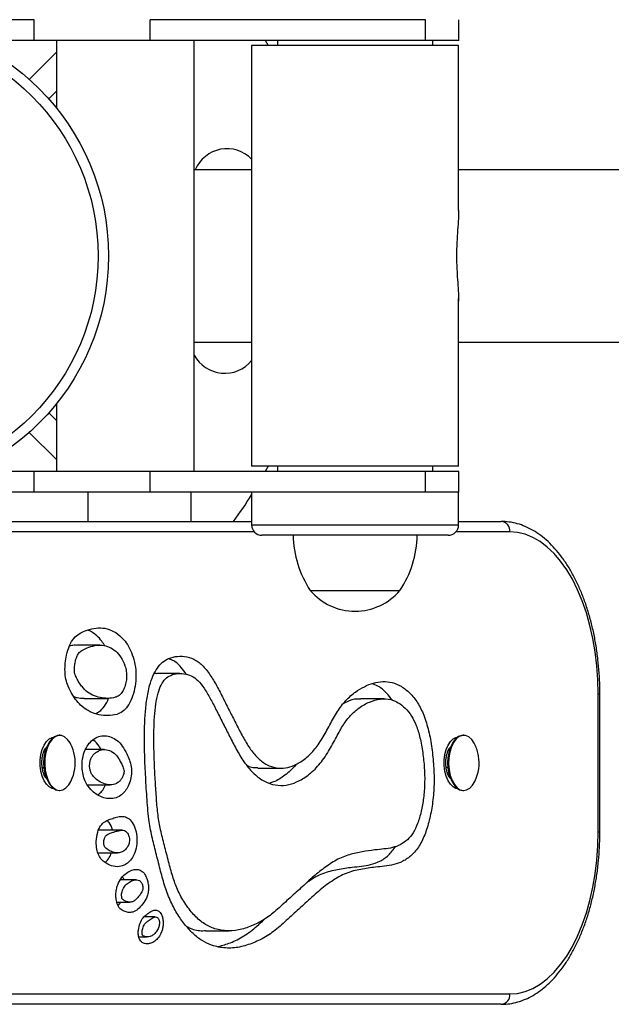
# Model space of a CAD drawing. Units: millimetres. Extents: x 147.13 to 152.07, y 120.91 to 124.34.
# Drawn here: x 149.64 to 149.81, y 122.41 to 122.69 of the extents above; entities that cross this region are included whole.
import ezdxf

# ---------------------------------------------------------------- set-up
doc = ezdxf.new("R2010")
doc.units = ezdxf.units.MM

# ---------------------------------------------------------------- blocks, each defined once
blk = doc.blocks.new('asd')
at = {"color": 0, "linetype": 'ByBlock', "lineweight": -2}
for p, q in [((149.6447621748119, 122.6889028021758), (149.6447621748119, 122.6949010978855)), ((149.678350403684, 122.6889028021758), (149.678350403684, 122.6949010978855)), ((149.758173296514, 122.6889028021758), (149.758173296514, 122.6949010978855)), ((149.7678946356996, 122.6889028021758), (149.7678946356996, 122.6949010978855)), ((149.678350403684, 122.6889028021758), (149.6447621748119, 122.6889028021758)), ((149.6512005871591, 122.6889028021758), (149.6512005871591, 122.6693298032984)), ((149.6911892252233, 122.5639383082252), (149.6911892252233, 122.6889028021758)), ((149.7077991146102, 122.6874032282484), (149.7077991146102, 122.5654378821526)), ((149.764506845008, 122.6874032282484), (149.7077991146102, 122.6874032282484)), ((149.7117483995864, 122.6889751774875), (149.7125975770112, 122.6874032282484)), ((149.7152969842472, 122.6889028021758), (149.7152969842472, 122.6874032282484)), ((149.7678946356996, 122.6889028021758), (149.758173296514, 122.6889028021758)), ((149.7602842020695, 122.6874032282484), (149.7602842020695, 122.6889028021758)), ((149.7677820717065, 122.6874032282484), (149.764506845008, 122.6874032282484)), ((149.7677820717065, 122.6396393773938), (149.7677820717065, 122.6874032282484)), ((149.6433431634755, 122.6775886061716), (149.6512005871591, 122.6854460298551)), ((149.6489984109047, 122.6719333587425), (149.6512005871591, 122.6741355349969)), ((149.7077991146102, 122.6514134539906), (149.6911892252233, 122.6514134539906)), ((149.8296905722217, 122.6514134539906), (149.7677820717065, 122.6514134539906)), ((149.7677820717065, 122.5654378821526), (149.7677820717065, 122.614086529253)), ((149.6911892252233, 122.6014276564104), (149.7077991146102, 122.6014276564104)), ((149.7677820717065, 122.6014276564104), (149.8296905722217, 122.6014276564104)), ((149.6489984109047, 122.5809077516585), (149.6512005871591, 122.5787055754041)), ((149.6512005871591, 122.5835113071026), (149.6512005871591, 122.5639383082252)), ((149.6433431634755, 122.5752525042294), (149.6512005871591, 122.5673950805459)), ((149.6447621748119, 122.5579400125155), (149.6447621748119, 122.5639383082252)), ((149.678350403684, 122.5639383082252), (149.6447621748119, 122.5639383082252)), ((149.678350403684, 122.5579400125155), (149.678350403684, 122.5639383082252)), ((149.764506845008, 122.5654378821526), (149.7077991146102, 122.5654378821526)), ((149.7125975770112, 122.5654378821526), (149.711763880597, 122.5638941336088)), ((149.7152969842472, 122.5654378821526), (149.7152969842472, 122.5639383082252)), ((149.758173296514, 122.5579400125155), (149.758173296514, 122.5639383082252)), ((149.7678946356996, 122.5639383082252), (149.758173296514, 122.5639383082252)), ((149.7602842020695, 122.5639383082252), (149.7602842020695, 122.5654378821526)), ((149.7677820717065, 122.5654378821526), (149.764506845008, 122.5654378821526)), ((149.7678946356996, 122.5579400125155), (149.7678946356996, 122.5639383082252)), ((149.678350403684, 122.5579400125155), (149.6447621748119, 122.5579400125155)), ((149.6603126069089, 122.5579400125155), (149.6603126069089, 122.549451516005)), ((149.6903040854571, 122.549451516005), (149.6903040854571, 122.5579400125155)), ((149.7077991146102, 122.5579400125155), (149.7077991146102, 122.5484427109753)), ((149.7678946356996, 122.5579400125155), (149.758173296514, 122.5579400125155)), ((149.7677820717065, 122.5484427109753), (149.7677820717065, 122.5579400125155)), ((149.6331282130097, 122.549451516005), (149.7077991146102, 122.549451516005)), ((149.7677820717065, 122.549451516005), (149.780138982426, 122.549451516005)), ((149.7085547332601, 122.5464523681501), (149.6356435100444, 122.5464523681501)), ((149.7077991146102, 122.5484427109753), (149.7677820717065, 122.5484427109753)), ((149.7826542794608, 122.5464523681501), (149.7670264530566, 122.5464523681501)), ((149.7647829238517, 122.5454435631205), (149.710798262465, 122.5454435631205)), ((149.7247942857875, 122.5294481078948), (149.7506531644559, 122.5294481078948)), ((149.7247942857875, 122.5294481078948), (149.7359309520928, 122.5294481078948)), ((149.7359309520928, 122.5294481078948), (149.7507869005292, 122.5294481078948)), ((149.7506531644559, 122.5294481078948), (149.7507869005292, 122.5294481078948)), ((149.6638067790125, 122.5136103995009), (149.6570993202532, 122.5136103995009)), ((149.6870233663832, 122.5053845477262), (149.6803159076239, 122.5053845477262)), ((149.6592324527579, 122.4981797423311), (149.6659399115172, 122.4981797423311)), ((149.7461749515371, 122.4980507204018), (149.7394674927777, 122.4980507204018)), ((149.8082450430258, 122.4594770803604), (149.8082450430258, 122.4994657184247)), ((149.8082450430258, 122.4994657184247), (149.8087288938026, 122.4994657184247)), ((149.8087288938459, 122.4594770803604), (149.8087288938459, 122.4994657184247)), ((149.6521910697237, 122.4874691270054), (149.6520253954923, 122.4874691270054)), ((149.7692552009259, 122.4874691270054), (149.7690895266945, 122.4874691270054)), ((149.64919665742, 122.4855531955028), (149.6490027213857, 122.4852491056972)), ((149.7662607886222, 122.4855531955028), (149.7660668525878, 122.4852491056972)), ((149.6476289530475, 122.4828748208078), (149.648150950036, 122.4834990451917)), ((149.648150950036, 122.4834990451917), (149.6481812086311, 122.4834990451917)), ((149.6650452043186, 122.4833169892346), (149.6596681637679, 122.4833169892346)), ((149.7646840897419, 122.4828569788749), (149.7652430844388, 122.483515656189)), ((149.7652430844388, 122.483515656189), (149.765251012013, 122.483515656189)), ((149.6471104330324, 122.4781417960583), (149.647615796881, 122.4781417960583)), ((149.7095849007315, 122.4779336135895), (149.7162923594908, 122.4779336135895)), ((149.7641660233733, 122.4781932121316), (149.7646750499443, 122.4781932121316)), ((149.6490027213857, 122.4736936930878), (149.64919665742, 122.4733896032823)), ((149.6600935003858, 122.4731014071079), (149.6668009591451, 122.4731014071079)), ((149.7660668525878, 122.4736936930878), (149.7662607886222, 122.4733896032823)), ((149.6520253954923, 122.4714736717797), (149.6521910697237, 122.4714736717797)), ((149.7690895266945, 122.4714736717797), (149.7692552009259, 122.4714736717797)), ((149.6702387764636, 122.4599637519758), (149.6635313177043, 122.4599637519758)), ((149.8082450430258, 122.4594770803604), (149.8087288938044, 122.4594770803604)), ((149.6632864301308, 122.4533744209149), (149.6688865287233, 122.4533744209149)), ((149.6708220811801, 122.4456081194), (149.6704107468486, 122.4465530810093)), ((149.6742927551733, 122.4456081194), (149.6698031386764, 122.4456081194)), ((149.6687072570975, 122.4391158927006), (149.6724404485983, 122.4391158927006)), ((149.67983890444, 122.4348177655232), (149.6766215450313, 122.4348177655232)), ((149.6945648560198, 122.4307928230635), (149.7012723147791, 122.4307928230635)), ((149.6750970052684, 122.4290372208197), (149.6774605431764, 122.4290372208197)), ((149.6356435100444, 122.412490430635), (149.7826542794608, 122.412490430635)), ((149.780138982426, 122.4094912827802), (149.6331282130097, 122.4094912827802))]:
    blk.add_line(p, q, dxfattribs=at)
at = {"color": 0, "linetype": 'ByBlock', "lineweight": -2, "flags": 128}
for points in [[(149.8082450430258, 122.4994657184247), (149.8081476624444, 122.5035608747807), (149.8078562618251, 122.5076248645242), (149.8073730589027, 122.5116267582391), (149.8067017311431, 122.5155360990982), (149.805847387756, 122.5193231346567), (149.8048165308103, 122.5229590432874), (149.80361700575, 122.5264161535303), (149.8022579416849, 122.5296681546888), (149.8007496819133, 122.5326902970708), (149.7991037052028, 122.5354595803476), (149.7973325384299, 122.5379549286016), (149.7954496612433, 122.5401573507257), (149.7934694034752, 122.5420500849576), (149.7914068360831, 122.5436187264471), (149.7892776564501, 122.5448513368853), (149.7870980689189, 122.5457385353623), (149.7848846614667, 122.5462735697622), (149.7826542794608, 122.5464523681501)], [(149.6505055349395, 122.4719763148531), (149.6499561709352, 122.4720723027721), (149.649105320957, 122.4725060530515), (149.648325147422, 122.4732654951843), (149.6476521303777, 122.4743151185006), (149.6471177393531, 122.4756058437806), (149.6467469618784, 122.4770773181447), (149.6465571350964, 122.4786607370871), (149.6465571350964, 122.480282061698), (149.6467469618784, 122.4818654806404), (149.6471177393531, 122.4833369550045), (149.6476521303777, 122.4846276802845), (149.648325147422, 122.4856773036007), (149.649105320957, 122.4864367457336), (149.6499561709352, 122.4868704960129), (149.6505055349395, 122.486966483932)], [(149.650659917847, 122.487066001144), (149.6498026561618, 122.486349486006), (149.6490493272973, 122.4853113591825), (149.6484351560739, 122.4840001623298), (149.6479888604555, 122.4824772055555), (149.6477313087291, 122.4808137006258), (149.6476745437272, 122.4790874311822), (149.6478212197183, 122.4773791156654), (149.6481644782959, 122.4757686330103), (149.6486882690705, 122.4743312875959), (149.6493681001677, 122.4731342880962), (149.6501721834408, 122.4722336048776), (149.6510629208498, 122.4716713528863), (149.6519986625034, 122.4714738224005), (149.6520253954923, 122.4714736717797)], [(149.6508255920783, 122.487066001144), (149.6499683303931, 122.486349486006), (149.6492150015286, 122.4853113591825), (149.6486008303053, 122.4840001623298), (149.6481545346868, 122.4824772055555), (149.6478969829604, 122.4808137006258), (149.6478402179586, 122.4790874311822), (149.6479868939496, 122.4773791156654), (149.6483301525272, 122.4757686330103), (149.6488539433018, 122.4743312875959), (149.649533774399, 122.4731342880962), (149.6503378576722, 122.4722336048776), (149.6512285950812, 122.4716713528863), (149.6521643367348, 122.4714738224005), (149.6531013283932, 122.4716502497262), (149.6539957573679, 122.4721923853176), (149.6548058011542, 122.4730748795172), (149.6554288928788, 122.4741214608429)], [(149.6520253954923, 122.4874691270054), (149.6515810277493, 122.4874274011449), (149.650659917847, 122.487066001144)], [(149.6554288928788, 122.4848213379422), (149.6552059539776, 122.4852438492876), (149.654459621761, 122.4862988752542), (149.6536072145724, 122.4870346560376), (149.6526885900247, 122.4874167873463), (149.6517467019806, 122.4874274011449), (149.6508255920783, 122.487066001144)], [(149.7675696661417, 122.4719763148531), (149.7670203021371, 122.4720723027721), (149.7661694521589, 122.4725060530515), (149.7653892786239, 122.4732654951843), (149.7647162615796, 122.4743151185006), (149.764181870555, 122.4756058437806), (149.7638110930803, 122.4770773181447), (149.7636212662983, 122.4786607370871), (149.7636212662983, 122.480282061698), (149.7638110930803, 122.4818654806404), (149.764181870555, 122.4833369550045), (149.7647162615796, 122.4846276802845), (149.7653892786239, 122.4856773036007), (149.7661694521589, 122.4864367457336), (149.7670203021371, 122.4868704960129), (149.7675696661417, 122.486966483932)], [(149.7677768523906, 122.487097323141), (149.7669146889727, 122.486400917328), (149.7661542185495, 122.485380494958), (149.7655309998728, 122.4840837698468), (149.7650741739553, 122.4825713754194), (149.7648051014691, 122.4809140295584), (149.7647363639447, 122.4791892279142), (149.7648711754723, 122.4774776202948), (149.7652032324146, 122.47585923957), (149.7657170081582, 122.4744097594239), (149.7663884791202, 122.4731969559371), (149.7671862480648, 122.4722775384527), (149.7680730122028, 122.4716944979105), (149.7690073074287, 122.4714750966382), (149.7690895266945, 122.4714736717797)], [(149.7679425266219, 122.487097323141), (149.767080363204, 122.486400917328), (149.7663198927809, 122.485380494958), (149.7656966741042, 122.4840837698468), (149.7652398481866, 122.4825713754194), (149.7649707757005, 122.4809140295584), (149.764902038176, 122.4791892279142), (149.7650368497036, 122.4774776202948), (149.765368906646, 122.47585923957), (149.7658826823895, 122.4744097594239), (149.7665541533516, 122.4731969559371), (149.7673519222962, 122.4722775384527), (149.7682386864342, 122.4716944979105), (149.7691729816601, 122.4714750966382), (149.7701111213674, 122.4716295935955), (149.7710092391862, 122.4721507646762), (149.7718253401254, 122.4730142405), (149.772493024081, 122.4741214608429)], [(149.7690895266945, 122.4874691270054), (149.768700395, 122.4874371492351), (149.7677768523906, 122.487097323141)], [(149.772493024081, 122.4848213379422), (149.7723098907035, 122.4851728633305), (149.7715709389836, 122.4862452602528), (149.7707237059258, 122.4870009189698), (149.7698078072063, 122.4874045057199), (149.7688660692313, 122.4874371492351), (149.7679425266219, 122.487097323141)], [(149.7826542794608, 122.412490430635), (149.7848846614667, 122.4126692290228), (149.7870980689189, 122.4132042634227), (149.7892776564501, 122.4140914618998), (149.7914068360831, 122.415324072338), (149.7934694034752, 122.4168927138275), (149.7954496612433, 122.4187854480595), (149.7973325384299, 122.4209878701836), (149.7991037052028, 122.4234832184374), (149.8007496819133, 122.4262525017143), (149.8022579416849, 122.4292746440962), (149.80361700575, 122.4325266452549), (149.8048165308103, 122.4359837554977), (149.805847387756, 122.4396196641285), (149.8067017311431, 122.443406699687), (149.8073730589027, 122.4473160405459), (149.8078562618251, 122.4513179342609), (149.8081476624444, 122.4553819240044), (149.8082450430258, 122.4594770803604)]]:
    blk.add_lwpolyline(points, dxfattribs=at)
at = {"color": 0, "linetype": 'ByBlock', "lineweight": -2}
for radius in [0.06848054268497852, 0.06548139483016181]:
    blk.add_circle((149.5978303599336, 122.6264205552005), radius, dxfattribs=at)
for centre, radius, start, end in [((149.7006615214868, 122.647503482761), 0.009997159516072352, 44.44179506430181, 156.9765265358879), ((149.7000132968458, 122.6023917178399), 0.009997159516072059, 208.03533699657, 321.1511089575681), ((149.5978303599336, 122.6264205552005), 0.1299630737087204, 323.6840324882055, 327.7957724960247), ((149.7798737882317, 122.5466747787156), 0.00278937231906763, 355.426667053458, 84.54447445600564), ((149.710798262465, 122.5484427109753), 0.002999147854816679, 180, 270), ((149.7647829238517, 122.5484427109753), 0.002999147854816679, 270, 0), ((149.7497813460822, 122.5460353199369), 0.02999147854816642, 181.1305667482927, 213.5774825242652), ((149.7257998402345, 122.5460353199369), 0.02999147854816529, 326.4225174757348, 358.8694332517073), ((149.7377905931584, 122.5405282930251), 0.01707848083992797, 220.4497188624138, 319.5502811375861), ((149.6593077574125, 122.4794713993926), 0.01181421422093549, 150.7220355496999, 209.277964450668), ((149.6445135949176, 122.4794713993926), 0.01215588631349624, 10.1926417767326, 26.11095974660797), ((149.7763719875122, 122.4794713993926), 0.01181430048511458, 150.7222701078344, 209.2777298924734), ((149.7615777261198, 122.4794713993926), 0.01215588631349624, 9.76679102678468, 26.11095974660797), ((149.6445135949176, 122.4794713993926), 0.01215588631349574, 333.889040253392, 10.1926417767326), ((149.7615777261198, 122.4794713993926), 0.01215588631349523, 333.889040253392, 9.76679102678468), ((149.7798737882317, 122.4122680200694), 0.002789372319067577, 275.4555255434132, 4.573332946542052)]:
    blk.add_arc(centre, radius, start, end, dxfattribs=at)
for points, knots in [([(149.6447621748119, 122.6949010978855), (149.6425896469622, 122.6949010978855), (149.6382503700111, 122.6949010978855), (149.6310463661563, 122.6949010978855), (149.6235246548025, 122.6949010978855), (149.6157362817494, 122.6949010978855), (149.6078093536258, 122.6949010978855), (149.5998487724061, 122.6949010978855), (149.5921541687265, 122.6949010978855), (149.5847663769101, 122.6949010978855), (149.5776973809245, 122.6949010978855), (149.570736837635, 122.6949010978855), (149.5639106729112, 122.6949010978855), (149.5571915056739, 122.6949010978855), (149.5530278799656, 122.6949010978855), (149.5508985450552, 122.6949010978855)], [0, 0, 0, 0, 0.07987138254311187, 0.1595303136742198, 0.2393758596347998, 0.3194719381801597, 0.3996092330255043, 0.4793647058423, 0.5582232122115, 0.6297736504257014, 0.7010825455997444, 0.772808986778442, 0.8458150578361991, 0.9211477200385628, 1, 1, 1, 1]), ([(149.758173296514, 122.6949010978855), (149.7549773306228, 122.6949010978855), (149.7485737324114, 122.6949010978855), (149.7384509679219, 122.6949010978855), (149.7278784436625, 122.6949010978855), (149.7166201947518, 122.6949010978855), (149.7046138336052, 122.6949010978855), (149.6918343384621, 122.6949010978855), (149.6828593872089, 122.6949010978855), (149.678350403684, 122.6949010978855)], [0, 0, 0, 0, 0.1386361997962637, 0.2777784717604922, 0.4172169308850113, 0.5568936674100753, 0.7036076980640421, 0.851093563785921, 1, 1, 1, 1]), ([(149.6447621748119, 122.6889028021758), (149.6425878715202, 122.6889028021758), (149.6382450484077, 122.6889028021758), (149.6316905573862, 122.6889028021758), (149.627309982213, 122.6889028021758), (149.6254447679232, 122.6889028021758)], [0, 0, 0, 0, 0.3653772641756265, 0.7297826544057088, 1, 1, 1, 1]), ([(149.758173296514, 122.6889028021758), (149.7549773306228, 122.6889028021758), (149.7485737324114, 122.6889028021758), (149.7384509679219, 122.6889028021758), (149.7278784436625, 122.6889028021758), (149.7166201947518, 122.6889028021758), (149.7046138336052, 122.6889028021758), (149.6918343384621, 122.6889028021758), (149.6828593872089, 122.6889028021758), (149.678350403684, 122.6889028021758)], [0, 0, 0, 0, 0.1386361997962637, 0.2777784717604922, 0.4172169308850113, 0.5568936674100753, 0.7036076980640421, 0.851093563785921, 1, 1, 1, 1]), ([(149.7677814755003, 122.6396441125473), (149.7677816742554, 122.6396409501508), (149.7678406886092, 122.6387019714262), (149.7676738741787, 122.6364814431593), (149.7674799200038, 122.6334144607625), (149.7672859646264, 122.6304672007089), (149.7671973151283, 122.6282567642175), (149.7671888538972, 122.6268897225227), (149.7671859500113, 122.6264205552005)], [0, 0, 0, 0, 0.0009115335619946952, 0.270652537394078, 0.5462256128076444, 0.7234040355265813, 0.9050725457235558, 1, 1, 1, 1]), ([(149.7671859500113, 122.6264205552005), (149.7671956241222, 122.6255500521672), (149.767215294192, 122.623780085334), (149.7673759422834, 122.6208944606281), (149.7675839737861, 122.617871796972), (149.7677812216241, 122.6152275093422), (149.7677453587324, 122.6138271647305), (149.7677327580715, 122.6133351445144)], [0, 0, 0, 0, 0.1772507456098414, 0.3603984465007702, 0.6079889089149778, 0.8622643454165189, 1, 1, 1, 1]), ([(149.6447621748119, 122.5639383082252), (149.6425878034946, 122.5639383082252), (149.6382448445118, 122.5639383082252), (149.6317338980896, 122.5639383082252), (149.627398616886, 122.5639383082252), (149.6255784593803, 122.5639383082252)], [0, 0, 0, 0, 0.3677687170285961, 0.7345591990406463, 1, 1, 1, 1]), ([(149.758173296514, 122.5639383082252), (149.7549773306228, 122.5639383082252), (149.7485737324114, 122.5639383082252), (149.7384509679219, 122.5639383082252), (149.7278784436625, 122.5639383082252), (149.7166201947518, 122.5639383082252), (149.7046138336052, 122.5639383082252), (149.6918343384621, 122.5639383082252), (149.6828593872089, 122.5639383082252), (149.678350403684, 122.5639383082252)], [0, 0, 0, 0, 0.1386361997962637, 0.2777784717604922, 0.4172169308850113, 0.5568936674100753, 0.7036076980640421, 0.851093563785921, 1, 1, 1, 1]), ([(149.6447621748119, 122.5579400125155), (149.6425896469622, 122.5579400125155), (149.6382503700111, 122.5579400125155), (149.6310463661563, 122.5579400125155), (149.6235246548025, 122.5579400125155), (149.6157362817494, 122.5579400125155), (149.6078093536258, 122.5579400125155), (149.5998487724061, 122.5579400125155), (149.5921541687265, 122.5579400125155), (149.5847663769101, 122.5579400125155), (149.5776973809245, 122.5579400125155), (149.570736837635, 122.5579400125155), (149.5639106729112, 122.5579400125155), (149.5571915056739, 122.5579400125155), (149.5530278799656, 122.5579400125155), (149.5508985450552, 122.5579400125155)], [0, 0, 0, 0, 0.07987138254311187, 0.1595303136742198, 0.2393758596347998, 0.3194719381801597, 0.3996092330255043, 0.4793647058423, 0.5582232122115, 0.6297736504257014, 0.7010825455997444, 0.772808986778442, 0.8458150578361991, 0.9211477200385628, 1, 1, 1, 1]), ([(149.758173296514, 122.5579400125155), (149.7549773306228, 122.5579400125155), (149.7485737324114, 122.5579400125155), (149.7384509679219, 122.5579400125155), (149.7278784436625, 122.5579400125155), (149.7166201947518, 122.5579400125155), (149.7046138336052, 122.5579400125155), (149.6918343384621, 122.5579400125155), (149.6828593872089, 122.5579400125155), (149.678350403684, 122.5579400125155)], [0, 0, 0, 0, 0.1386361997962637, 0.2777784717604922, 0.4172169308850113, 0.5568936674100753, 0.7036076980640421, 0.851093563785921, 1, 1, 1, 1]), ([(149.8087288938459, 122.4994657184247), (149.8087239455516, 122.5001643251867), (149.8087096357684, 122.5021845994116), (149.808550979172, 122.5055196171594), (149.8081964443084, 122.5094387586227), (149.8076660069969, 122.5132971052703), (149.8069653090797, 122.5170708532698), (149.8060968555229, 122.5207371671309), (149.8050648613024, 122.5242737931611), (149.8038738647316, 122.5276591931425), (149.802529009877, 122.5308725463883), (149.8010359124507, 122.5338937049306), (149.7994007195086, 122.5367030631541), (149.7976304013142, 122.5392811696077), (149.7957333915498, 122.5416083919427), (149.7937202612727, 122.5436651493667), (149.7916044848926, 122.5454328470705), (149.7894028795876, 122.546894194594), (149.78713560205, 122.5480384499578), (149.7848248652422, 122.5488497317664), (149.7824878775542, 122.5493574224778), (149.7809205245478, 122.5494202084961), (149.780138982426, 122.549451516005)], [0, 0, 0, 0, 0.02712027011761165, 0.0784280738079738, 0.1297591368819001, 0.1811170418145322, 0.2325155517418168, 0.2839685466218113, 0.3354897142305787, 0.387091843139323, 0.4387854286992072, 0.4905761565837646, 0.5424606506077057, 0.5944197703436118, 0.6463983096701712, 0.6982892243219306, 0.7499500628173489, 0.8012008068265003, 0.8518601451025118, 0.9018063496094432, 0.9510368924124565, 1, 1, 1, 1]), ([(149.6595383902097, 122.5177083526374), (149.6589702041118, 122.5174688043616), (149.6578486516993, 122.5169959558571), (149.6562581120879, 122.5157277889308), (149.6549730396138, 122.5135659253341), (149.6541861843547, 122.5109921025087), (149.6537623664944, 122.5084088144294), (149.6536507319029, 122.5060005540267), (149.6538993183751, 122.503637808454), (149.6546635341077, 122.5013795702274), (149.6557753639175, 122.4993205372008), (149.6571184157592, 122.4973455072343), (149.6588622975688, 122.49553730251), (149.6610359907662, 122.4941749120316), (149.6635718392849, 122.4933378298354), (149.6661469174004, 122.4930938161229), (149.6684330214803, 122.4933493738481), (149.6703966338694, 122.4941966999479), (149.6719089180177, 122.4957991031373), (149.673123957555, 122.4981139430899), (149.6739735970491, 122.5009328012228), (149.6743734719036, 122.5040641927108), (149.6741978133732, 122.5072639917012), (149.6734981904597, 122.5101927431615), (149.6724469024743, 122.5127321106534), (149.67112929716, 122.5147969887431), (149.6693896532979, 122.5166564343104), (149.6672094206983, 122.5180445889872), (149.6646557884489, 122.5186963301952), (149.6620744716774, 122.5185705770263), (149.6603880400278, 122.5179972190656), (149.6595383902097, 122.5177083526374)], [0, 0, 0, 0, 0.03178314066716222, 0.06273729367526679, 0.09338878746903405, 0.1250048205128973, 0.149230190921572, 0.1730946099640594, 0.1961791936142673, 0.2193134859466402, 0.2508805998417244, 0.2819884423186583, 0.3128921969261146, 0.3596142091296785, 0.4064818977010995, 0.4530159594813457, 0.4999360307086863, 0.5310273293484851, 0.5621179049075273, 0.5937084826117828, 0.6253978771439667, 0.6567420719960629, 0.687762422956055, 0.7191591651386531, 0.7505490849490349, 0.7817543726355116, 0.8130043461180501, 0.8598648707529828, 0.9065646772221656, 0.9529258686438202, 0.9999999999999999, 0.9999999999999999, 0.9999999999999999, 0.9999999999999999]), ([(149.6652360312939, 122.5133818436779), (149.6649623009846, 122.5138456543698), (149.6642659995675, 122.5150254727201), (149.6626692163302, 122.5165977168716), (149.6612799056129, 122.5176924421581), (149.6603760836254, 122.5179228883156), (149.6603236411837, 122.5179362594874)], [0, 0, 0, 0, 0.199949892207813, 0.5086224964519459, 0.9714888148311821, 1, 1, 1, 1]), ([(149.6571002500977, 122.513543860975), (149.6566160384749, 122.5135607887242), (149.6559077759938, 122.5135855491576), (149.6552122233245, 122.5133558382671), (149.6549921930721, 122.5132831718143)], [0, 0, 0, 0, 0.6836612637369662, 1, 1, 1, 1]), ([(149.6601020315954, 122.512818076297), (149.6595898816859, 122.5126038933434), (149.6587293904596, 122.5122440327849), (149.6576816147787, 122.511394272358), (149.6570672361011, 122.5101883176121), (149.6566913135576, 122.5088989982616), (149.6564684945869, 122.5075364409235), (149.6564037050835, 122.5064028710741), (149.6564843150235, 122.5054309608449), (149.6568441852845, 122.5045014234437), (149.6573985411685, 122.5034240717127), (149.6581228953349, 122.5022486795534), (149.6589274675627, 122.5012074353117), (149.6601006882599, 122.5000438543132), (149.661764960856, 122.4990154223983), (149.6638987116376, 122.4983145921426), (149.666100331068, 122.4981072464417), (149.6679380859891, 122.4983056764859), (149.6693267571883, 122.4988553040721), (149.6702227782345, 122.4998055386876), (149.670907826948, 122.5011214837133), (149.6713876366661, 122.5027044490567), (149.6716110131299, 122.5043604894435), (149.6715134483169, 122.5060518345989), (149.671024751752, 122.5080254708223), (149.6700112260215, 122.5101571393663), (149.6684249097995, 122.5119740182234), (149.666541147423, 122.5131643201721), (149.6644800880917, 122.5136856396876), (149.6623042671654, 122.5135706267131), (149.6608523745039, 122.5130744843197), (149.6601020315954, 122.512818076297)], [0, 0, 0, 0, 0.04159781090759677, 0.06989076960166475, 0.08866537224414478, 0.111566051018453, 0.1323167357698481, 0.1495690703494191, 0.1603611139810663, 0.1737495807278217, 0.1976117195534547, 0.2244566171087717, 0.2499298795977866, 0.27530009181127, 0.3296388948683237, 0.3878684823058698, 0.4462600604909731, 0.5035156224499753, 0.5331825464818564, 0.5575430716400941, 0.5841178516474141, 0.6106072502741995, 0.6347864462312716, 0.6563506506265703, 0.682526096169502, 0.7269551566461346, 0.7760702235546202, 0.8287126253565943, 0.8833580331930316, 0.9397190474521991, 1, 1, 1, 1]), ([(149.7577218277638, 122.4932890134508), (149.7571406462676, 122.4945423276898), (149.7559686241793, 122.4970697859474), (149.7536709806512, 122.4998228699909), (149.7511638159781, 122.5018079585163), (149.7485049996818, 122.5029015563058), (149.7458025334904, 122.5031610052489), (149.7431066885777, 122.5027045619785), (149.7404553896697, 122.5016477357512), (149.737758855191, 122.5000284226316), (149.73509173396, 122.4977079700433), (149.7325747424123, 122.494471730104), (149.7304406857718, 122.4904569327), (149.7283006266746, 122.4864659765834), (149.7258901442215, 122.4829758126608), (149.723155690483, 122.480410171303), (149.720360857253, 122.4787272850374), (149.7175819768692, 122.4778940617657), (149.7148919960786, 122.4779035762135), (149.7122390390983, 122.4787805494118), (149.7097387224899, 122.4806256787588), (149.7074712848897, 122.4832724959165), (149.7054706916534, 122.4865467467033), (149.703636048214, 122.4901125233969), (149.7018161368779, 122.4937017255138), (149.7000061845339, 122.4972994960243), (149.6982023834502, 122.5009127595791), (149.6962734182891, 122.5043245653002), (149.6941324222001, 122.5073026292156), (149.691678938387, 122.5093857100793), (149.6890347268506, 122.5102861395775), (149.6863544349481, 122.5104942344458), (149.6839797315319, 122.5099509890982), (149.681985773913, 122.5087758085353), (149.6804413981445, 122.5070567366308), (149.6791537191803, 122.5047353182576), (149.6780813774676, 122.5016302673812), (149.6773562920483, 122.4978244340071), (149.6769114914847, 122.4935271946649), (149.6767052972956, 122.4884452779609), (149.6767504980972, 122.4826295172257), (149.6770243221081, 122.4761112834281), (149.6774322527839, 122.4696203527314), (149.6778730614909, 122.4635595297004), (149.6788354594818, 122.4581468618495), (149.6800858921403, 122.4534503169955), (149.6812419498219, 122.4486692358712), (149.6825307655532, 122.4439981528343), (149.6841111409787, 122.439624282029), (149.6860834440337, 122.4358064161964), (149.6883573291426, 122.4326262971072), (149.6907962879657, 122.4298951477107), (149.6934303960784, 122.4278394986426), (149.6965993240445, 122.4263743913852), (149.7002576503716, 122.4256470215022), (149.7043406157834, 122.4259231766336), (149.7083517519543, 122.4272484925167), (149.7122983966449, 122.4291297406013), (149.7160453187218, 122.4320878882668), (149.7196690052214, 122.4354652025419), (149.7233833965722, 122.4387977464638), (149.7271210686149, 122.4423308143917), (149.7310679345413, 122.4453311432694), (149.7351599247695, 122.4476736226704), (149.7394079543058, 122.4486696729132), (149.7431327913954, 122.4491962462895), (149.746329882887, 122.449506017959), (149.7489962445094, 122.4498913542598), (149.7516450030012, 122.4508228231053), (149.7541781449907, 122.4525667982203), (149.7564666706384, 122.4552490552924), (149.7582406960149, 122.4590188675757), (149.7594935239522, 122.4634048186601), (149.7603492927652, 122.4682123851932), (149.7607404856204, 122.4733194940804), (149.7606286639406, 122.4785844107121), (149.7600619260195, 122.4837431047115), (149.7592122802578, 122.4887995397964), (149.7582168379907, 122.491797966013), (149.7577218277638, 122.4932890134508)], [0, 0, 0, 0, 0.01172332266872403, 0.02364148412509496, 0.03562382262513427, 0.04745864251966532, 0.05922054291968303, 0.07103513451178163, 0.08291598103945426, 0.09478984680001357, 0.1082363848174921, 0.121545614261085, 0.1348959061907437, 0.1482908240910283, 0.1616218871219681, 0.1750092570365629, 0.1884090118676485, 0.2001103172481184, 0.2118487610992028, 0.2235803019355951, 0.2352995143637045, 0.2470151508445672, 0.2586936104059693, 0.2704082271844046, 0.2821058177265236, 0.2937787168626999, 0.3054498895660814, 0.3171681630180087, 0.3289267603283131, 0.3405767275664959, 0.3523003670054937, 0.3640166392299715, 0.3757233899539781, 0.3835356064658223, 0.3913563782156259, 0.3992171712038196, 0.4070325962520022, 0.4174500722035644, 0.4278512484150208, 0.4382611378580382, 0.4538533702331298, 0.4694188504051467, 0.4850089212888942, 0.500629650731581, 0.5130442798766341, 0.5255359686083091, 0.5380053737216415, 0.5504732581172466, 0.5629608341038579, 0.5754156297009974, 0.587919944117141, 0.6004111171779154, 0.6128596232701815, 0.6253546071673323, 0.6432110202029486, 0.6610134371925528, 0.6788243872827971, 0.6966636777138294, 0.7144459368978467, 0.7322581037666727, 0.750060881432614, 0.7687523611277315, 0.7874547089665539, 0.8061294924052005, 0.8248470909128502, 0.843542806211641, 0.8552231908222423, 0.8669018795244364, 0.8786569594973571, 0.890524292043767, 0.902249491981443, 0.9139209401148565, 0.9257208676089991, 0.9374782790712193, 0.9499465648755095, 0.9624164484688312, 0.9749684371038058, 0.9875523874777319, 1, 1, 1, 1]), ([(149.6888605003573, 122.5051522717957), (149.6883735150206, 122.5058489457821), (149.6871870585071, 122.5075462728406), (149.6853955612751, 122.5091182807294), (149.6840864383551, 122.5095333907866), (149.6836526112074, 122.5096709531265)], [0, 0, 0, 0, 0.3176394205824838, 0.773874141772921, 1, 1, 1, 1]), ([(149.7555210716989, 122.4903465567009), (149.7550799689212, 122.4912932646922), (149.7541664243196, 122.493253941474), (149.7523485818297, 122.4954181350318), (149.7503142545273, 122.4970289985324), (149.7478657631337, 122.4980340183792), (149.7450394998225, 122.4981506962201), (149.7419299086722, 122.4972293128832), (149.7390388183317, 122.4955988249323), (149.736486343899, 122.4933904059719), (149.7342843012426, 122.4905544633608), (149.7322888347242, 122.4867694754617), (149.7300567270871, 122.4826276689367), (149.7273546262125, 122.478735520347), (149.7242197697613, 122.4757816619426), (149.7210010726164, 122.4738467324782), (149.7177864211002, 122.472891481975), (149.7146275617619, 122.4728961781917), (149.7114788334073, 122.4739521064332), (149.7085052269318, 122.4761361225792), (149.705859782755, 122.4792239478446), (149.7036198102171, 122.4828648703233), (149.7016747695544, 122.4866428089656), (149.6998211174558, 122.4903004519191), (149.6980238022949, 122.4938752581136), (149.6962905042689, 122.4973461341716), (149.6945488461245, 122.5004325891942), (149.6927721119532, 122.5029330212394), (149.6908138258331, 122.5046014404203), (149.6886918592626, 122.5053016257213), (149.6865027873408, 122.5054762662236), (149.6844915156905, 122.5050319982668), (149.6827842903662, 122.5039705554483), (149.68150957435, 122.5021267710545), (149.6805683143262, 122.4995794169288), (149.6799815900775, 122.4964048936443), (149.6796122828516, 122.4928062219846), (149.679445705201, 122.4886499701002), (149.6794562872461, 122.4840569851492), (149.6796208714611, 122.4790853760676), (149.6798881132311, 122.4740490988654), (149.6802130391076, 122.4691044323596), (149.6805900372938, 122.4643849434828), (149.6813990075249, 122.4598733565935), (149.6825693480559, 122.4555029875708), (149.6836724569709, 122.4509293102792), (149.6848625770999, 122.4466052750369), (149.6863481685284, 122.4424621437743), (149.6883975232678, 122.4387094026713), (149.6909269225802, 122.4354835960871), (149.6937125097392, 122.4328910907936), (149.6968956772841, 122.4313472462536), (149.7003655060495, 122.4306597580773), (149.7040764290242, 122.4309127402373), (149.7077678698623, 122.4321408769532), (149.7114085616938, 122.4338663161492), (149.7149673068271, 122.4366832432031), (149.718463440346, 122.4399502900469), (149.7219823991477, 122.4430922870511), (149.7253405620964, 122.4463061385232), (149.7287696895156, 122.4489828883463), (149.7323388619475, 122.4514538720654), (149.7360813399515, 122.4529607201899), (149.7398257957967, 122.4537489628987), (149.7431678013783, 122.4542064513064), (149.7460922787459, 122.4544824504895), (149.7485673404537, 122.4548439997427), (149.7508613751427, 122.4556334834873), (149.7529017269185, 122.4570304864992), (149.7546586420895, 122.4590584767795), (149.756001256705, 122.4619418613964), (149.7569816539396, 122.465403863021), (149.7576829220718, 122.4693403057358), (149.7580075253697, 122.4735925406631), (149.7579121324202, 122.4780419929057), (149.7574205541287, 122.4824654622649), (149.7567170859236, 122.4867055372655), (149.7559042125858, 122.4891801630352), (149.7555210716989, 122.4903465567009)], [0, 0, 0, 0, 0.009592260709593323, 0.01986602313460515, 0.03040185535876675, 0.04093884524272997, 0.0552823550182486, 0.07025370432094098, 0.08548849508062513, 0.09808494225992244, 0.1101764793333352, 0.1234378174515152, 0.1387335819240982, 0.1552453614309983, 0.1719475163059291, 0.1884969314504288, 0.2031427959351148, 0.2180069352113603, 0.2331374634442249, 0.2483084090463205, 0.263188023476542, 0.2774180575319422, 0.2906720343214391, 0.3033840029581301, 0.3160565206905765, 0.3282972617240097, 0.3397939037961211, 0.3503984882892735, 0.3599365990799334, 0.3701252148919001, 0.3807981327798354, 0.3909665872111239, 0.3987426852019902, 0.4060697278571017, 0.4135739699051196, 0.4222289184777198, 0.4317991347988709, 0.441843629618444, 0.4544059002599785, 0.4672936964316184, 0.4803499527110562, 0.4935268376703988, 0.5058301033178636, 0.5171531761594496, 0.5300788566200202, 0.5434639357894431, 0.5558381791092344, 0.5675139230512567, 0.581666794372847, 0.5966199339941737, 0.6111088968204216, 0.6257669358598713, 0.6430959278958173, 0.6605058093119223, 0.6782879283857789, 0.696284733159506, 0.7137601960446415, 0.7331694364631606, 0.752002116747513, 0.7693192261894302, 0.786913569848267, 0.8048877809136251, 0.8233926842677022, 0.8411306318122861, 0.8583763467702641, 0.8709701756330569, 0.8827125548483237, 0.8936135880322457, 0.9039926695475078, 0.9134746229592108, 0.9227383027697619, 0.9329546046218768, 0.9434827331378263, 0.9546258648436643, 0.9659788798523339, 0.9777274038597004, 0.9895020025352171, 1, 1, 1, 1]), ([(149.6803146412953, 122.5053242864376), (149.6801296049891, 122.5053589695714), (149.6798819471778, 122.5054053904559), (149.679637263424, 122.5053356539921), (149.679575393924, 122.5053180207816)], [0, 0, 0, 0, 0.7471450436831727, 1, 1, 1, 1]), ([(149.7485926420828, 122.4976158757664), (149.7480515097251, 122.498340231467), (149.7467723357883, 122.5000525240699), (149.7447247317301, 122.5016512034281), (149.7432284024787, 122.5021946028645), (149.7426274777642, 122.5024128316741)], [0, 0, 0, 0, 0.3049510781744041, 0.7208688699503158, 0.9999999999999999, 0.9999999999999999, 0.9999999999999999, 0.9999999999999999]), ([(149.6562421866428, 122.4987208682159), (149.6565588429669, 122.4986017389521), (149.6575431501402, 122.4982314327873), (149.658550035714, 122.498211793266), (149.6592330013843, 122.4981984718726)], [0, 0, 0, 0, 0.321704781516957, 1, 1, 1, 1]), ([(149.6625245845232, 122.4937934526085), (149.6629102029067, 122.4939436346809), (149.6638575301691, 122.4943125786358), (149.6651692710718, 122.4958479199329), (149.6660770902897, 122.4972688827037), (149.6663578758064, 122.4982081340715), (149.6663599177189, 122.4982149644419)], [0, 0, 0, 0, 0.2533212342908155, 0.622320204814942, 0.9972534584305246, 1, 1, 1, 1]), ([(149.7394653446469, 122.497922235709), (149.7391051418394, 122.4979549042321), (149.7376913585545, 122.4980831270305), (149.7359700051096, 122.497545576165), (149.7346798209805, 122.4967827608948), (149.7343926695652, 122.4966129839773)], [0, 0, 0, 0, 0.2099811214272279, 0.8241684779567299, 1, 1, 1, 1]), ([(149.6617858153448, 122.4861868681503), (149.6613042544843, 122.4857570798654), (149.6603439095155, 122.4848999815198), (149.6592247727473, 122.4827084375923), (149.6586635728441, 122.4801525075539), (149.6586402787796, 122.4776606450172), (149.6590080736591, 122.4755326656063), (149.6598097704584, 122.4733955862371), (149.6611312158005, 122.4716695934678), (149.6627691191929, 122.4703283550837), (149.6644985100263, 122.4694444099597), (149.6662739733005, 122.469042722491), (149.6680664377011, 122.469139146877), (149.6696277996586, 122.469813578314), (149.6708942514712, 122.4709186359305), (149.6718610727148, 122.4722952209686), (149.6726079605827, 122.4740850455185), (149.6730752014898, 122.4761626962767), (149.6730024444261, 122.4784200462594), (149.6723986439623, 122.4803609305032), (149.671499306278, 122.4823534905141), (149.6703548744861, 122.4844252512325), (149.6688134227146, 122.4861242182174), (149.6670892975264, 122.4870488324609), (149.6653007012189, 122.4873949002991), (149.6634890058474, 122.4872333913254), (149.6623528147682, 122.4865352602038), (149.6617858153448, 122.4861868681503)], [0, 0, 0, 0, 0.04174417934694221, 0.08324765546415562, 0.1251301560240877, 0.1564769042891418, 0.1878930432215968, 0.2189838313079352, 0.2657239333275778, 0.3128256075996272, 0.359364466430751, 0.4059662310985509, 0.4526671904126767, 0.4993671176224506, 0.5306134811039638, 0.5620442484089884, 0.5943574937883539, 0.6260696739642372, 0.6560218192472445, 0.6872379672743262, 0.7197440116982382, 0.7667420112024871, 0.8125267046284853, 0.8591881117892947, 0.9064104105596417, 0.9532954938542096, 1, 1, 1, 1]), ([(149.6483492978595, 122.4749303951484), (149.6483563412065, 122.4749267719614), (149.6483822911224, 122.4749134229959), (149.648182142109, 122.4750710031411), (149.6478650123598, 122.4755362293958), (149.6475266676939, 122.4762634447827), (149.647242171901, 122.4772161444131), (149.6470534350557, 122.4783435860997), (149.6469937573621, 122.4795686338132), (149.6470757467224, 122.4807983742803), (149.6472912895185, 122.4819344793978), (149.6476049183255, 122.482883675501), (149.6479668461112, 122.4835755618317), (149.6482587626766, 122.4839543805996), (149.6484077323995, 122.4840382095984), (149.6483703081799, 122.4840244193181), (149.6483673846789, 122.4840233420506)], [0, 0, 0, 0, 0.02971299269021008, 0.1094720547134376, 0.1841811108526999, 0.2604349347537266, 0.3398010364887375, 0.4221763763617074, 0.5065679142465371, 0.5917596991347106, 0.6762966799128074, 0.7588738616741637, 0.8386997641209539, 0.9160237366615894, 0.9934399517846193, 1, 1, 1, 1]), ([(149.6641803551923, 122.4833169892346), (149.6639883753812, 122.4836661983847), (149.6633823796149, 122.4847684979719), (149.6625470793775, 122.485750615371), (149.6618849201391, 122.4861039267992), (149.6617834475409, 122.486158070012)], [0, 0, 0, 0, 0.2819401336049632, 0.889960909626341, 1, 1, 1, 1]), ([(149.7654134290614, 122.4749303951484), (149.7654204724084, 122.4749267719614), (149.7654464223243, 122.4749134229959), (149.7652462733109, 122.4750710031411), (149.7649291435617, 122.4755362293958), (149.7645907988958, 122.4762634447827), (149.7643063031029, 122.4772161444131), (149.7641175662576, 122.4783435860997), (149.764057888564, 122.4795686338132), (149.7641398779243, 122.4807983742803), (149.7643554207204, 122.4819344793978), (149.7646690495274, 122.482883675501), (149.7650309773131, 122.4835755618317), (149.7653228938785, 122.4839543805996), (149.7654718636014, 122.4840382095984), (149.7654344393818, 122.4840244193181), (149.7654315158808, 122.4840233420506)], [0, 0, 0, 0, 0.02971299269021069, 0.1094720547134249, 0.184181110852702, 0.2604349347537303, 0.3398010364887355, 0.4221763763617072, 0.5065679142465378, 0.591759699134714, 0.6762966799128064, 0.7588738616741733, 0.8386997641209657, 0.9160237366616025, 0.9934399517846191, 0.9999999999999999, 0.9999999999999999, 0.9999999999999999, 0.9999999999999999]), ([(149.6626199255819, 122.482492894072), (149.6623775264277, 122.4822855946167), (149.6619308176952, 122.4819035698643), (149.6613869483045, 122.481107903395), (149.6610302505593, 122.4801878405163), (149.6608435133545, 122.4792277771103), (149.6608326079135, 122.4782335665211), (149.6609992464399, 122.4772943367743), (149.6614290482784, 122.4761673085725), (149.6623092398704, 122.4750944579985), (149.6636733021194, 122.473971521386), (149.6653950365967, 122.4731879376719), (149.667266849754, 122.4729915198708), (149.6687446247217, 122.4734852504277), (149.6697189927172, 122.4743229751277), (149.6702296219808, 122.4750395797622), (149.6705607932016, 122.4757649480261), (149.6707524489876, 122.476361189232), (149.6708336535883, 122.4767950245529), (149.6708534715183, 122.4770164758064), (149.6708437254945, 122.4771829478727), (149.6707571455229, 122.4775315724797), (149.6704913806937, 122.4783363960903), (149.6698896488709, 122.4796288854024), (149.6690499268586, 122.4811838624812), (149.667776579988, 122.4825940695597), (149.6661737894534, 122.4832764099859), (149.6643441680868, 122.4834541800819), (149.6631792766684, 122.4828047390547), (149.6626199255819, 122.482492894072)], [0, 0, 0, 0, 0.03252914272709539, 0.05994679382050028, 0.08368433095670737, 0.1066649169594183, 0.1265624032475301, 0.14860753486968, 0.1710966126509338, 0.2166845520674923, 0.2748395953616283, 0.3533764982387394, 0.4312655719003105, 0.5021474228189798, 0.5336220295365494, 0.5617223971491352, 0.57968060018764, 0.5962090679103098, 0.6073708097077217, 0.6100019982700368, 0.6109616149123417, 0.6184438177907751, 0.6349599263099623, 0.6736560244966175, 0.7307623631032303, 0.7798476868343224, 0.8526004565418694, 0.9292225064979985, 1, 1, 1, 1]), ([(149.7095851284302, 122.478038052692), (149.7091184583651, 122.4780068629175), (149.7080952753735, 122.4779384787436), (149.7070975541614, 122.4783691732096), (149.7065548899888, 122.478603429486)], [0, 0, 0, 0, 0.4560963864728926, 0.9999999999999999, 0.9999999999999999, 0.9999999999999999, 0.9999999999999999]), ([(149.7207330176307, 122.4791128018105), (149.7206881018624, 122.4790489175299), (149.7197130117511, 122.4776620342001), (149.7174828567121, 122.4758909513671), (149.7149337715958, 122.4741100022014), (149.7134079455856, 122.4737146882989), (149.7130380697968, 122.4736188601766)], [0, 0, 0, 0, 0.02049386210739666, 0.4449075018213193, 0.865439916303689, 1, 1, 1, 1]), ([(149.6480513875912, 122.4761767092086), (149.6478670801362, 122.4762641443753), (149.647667336414, 122.4763589024828), (149.6475308555401, 122.4764641202691), (149.6475203082487, 122.4764722515377)], [0, 0, 0, 0, 0.9227196375127686, 1, 1, 1, 1]), ([(149.7651207074192, 122.4761628951248), (149.7649260361747, 122.476257486561), (149.7647216982651, 122.4763567750634), (149.7645821641498, 122.476467035423), (149.7645755631741, 122.4764722515377)], [0, 0, 0, 0, 0.9526927474382766, 1, 1, 1, 1]), ([(149.6632448391867, 122.4701685296596), (149.6635552248418, 122.4704217619734), (149.6642313718179, 122.4709734055832), (149.6649876483441, 122.4719859936785), (149.6653213923219, 122.4728437247997), (149.6654216567479, 122.4731014071079)], [0, 0, 0, 0, 0.3725143867626481, 0.8114887787052625, 1, 1, 1, 1]), ([(149.6675292351346, 122.4633767757395), (149.6670755740383, 122.4632355163116), (149.6661861559239, 122.4629585723657), (149.6649078695636, 122.4623048581757), (149.6637235918226, 122.4610167166189), (149.6629211309976, 122.4587839233173), (149.6626935593918, 122.4562363351723), (149.6629875443005, 122.4539774211758), (149.6636153085828, 122.4522430768161), (149.6645581478165, 122.4511186384741), (149.6659350670034, 122.4501550557101), (149.6677333555193, 122.4493533942905), (149.6696564504125, 122.4493149062206), (149.6712386912569, 122.44993605179), (149.6724594502359, 122.4509167485741), (149.6735758040638, 122.4524337538847), (149.6744165887629, 122.4546515290976), (149.6746605811079, 122.457424225833), (149.674282286139, 122.4601696809026), (149.6732738366073, 122.46228561283), (149.6719687198681, 122.4636256655179), (149.670503559528, 122.4640587847798), (149.669022587907, 122.4638517452819), (149.6680339038896, 122.4635372885748), (149.6675292351346, 122.4633767757395)], [0, 0, 0, 0, 0.0437027413543665, 0.08568072097066941, 0.1255327169446102, 0.1716225380460036, 0.2192231538156291, 0.2549115393026067, 0.2895489045473747, 0.3241397794731743, 0.3597329325168041, 0.4293949170982065, 0.4987953800980572, 0.5403230141418698, 0.5822721159124217, 0.6244095579124714, 0.670917630888564, 0.7181415571941373, 0.7653330631140273, 0.8126094095016907, 0.859444398952321, 0.9046921638132954, 0.951350597176749, 1, 1, 1, 1]), ([(149.6674841601348, 122.4599637519758), (149.6674794833151, 122.4599973360269), (149.667351448324, 122.460916750059), (149.6667568472622, 122.4619801656808), (149.666119921564, 122.4625800198839), (149.6659219529942, 122.462766465931)], [0, 0, 0, 0, 0.02546327453924723, 0.6970955288219453, 1, 1, 1, 1]), ([(149.6678965188094, 122.4594351836607), (149.6675401455036, 122.4593248125829), (149.6669023167563, 122.4591272729662), (149.6661181837658, 122.4587809857884), (149.6656124133722, 122.4584102285662), (149.6653069507726, 122.4580434682299), (149.6651069068968, 122.4575498397255), (149.6649773765153, 122.4569531272074), (149.6649450193229, 122.4563380827549), (149.6649978540545, 122.4558269595735), (149.6650798483864, 122.4554535507871), (149.6651936676493, 122.4551738593788), (149.6653630599413, 122.4549461148433), (149.6656899035044, 122.454612855685), (149.6664017650683, 122.4541136670231), (149.667400236814, 122.4536006692031), (149.668571945185, 122.4533361341729), (149.6697561744533, 122.4534018114647), (149.6709331243544, 122.4539498432032), (149.6717922923813, 122.4549202554323), (149.6722158057604, 122.455855351069), (149.6723636081362, 122.4565422290569), (149.6723967356599, 122.457237987894), (149.6723385197926, 122.4579197419312), (149.6721492854625, 122.4585463676634), (149.6717341125265, 122.4593057944399), (149.6710518479559, 122.4599043502731), (149.6701184873516, 122.4600055554371), (149.6690865425338, 122.4598155163386), (149.6683206578953, 122.4595707389031), (149.6678965188094, 122.4594351836607)], [0, 0, 0, 0, 0.060300045186129, 0.1079236341712769, 0.1341742445115857, 0.1508716630220988, 0.1680297110509258, 0.189150252689693, 0.2085723866112594, 0.2232595876107523, 0.2360500379495088, 0.2448332749403901, 0.2545838607045343, 0.2707871654659696, 0.307147652952504, 0.3813091005548599, 0.4432777415943269, 0.5033584900911917, 0.5780534488553508, 0.643525899588248, 0.6675443133509873, 0.68725032477403, 0.7096114798841976, 0.7303169505464013, 0.7489514274889919, 0.7736576843487304, 0.82720425756043, 0.8703415810365334, 0.9281964926239605, 1, 1, 1, 1]), ([(149.780138982426, 122.4094912827802), (149.7805857820632, 122.4095018885051), (149.7818030720506, 122.4095307834318), (149.7837825727799, 122.4098350929468), (149.7860512152888, 122.410482369943), (149.7882751295992, 122.4114397502879), (149.7904453992936, 122.4126986774666), (149.7925513224769, 122.4142576307213), (149.7945797270651, 122.416110310024), (149.7965159149763, 122.4182466336712), (149.7983451702391, 122.4206519123401), (149.8000540806759, 122.4233080543063), (149.8016310177496, 122.4261945706194), (149.8030664766118, 122.429290037317), (149.804352709505, 122.4325726776607), (149.8054834191394, 122.4360209221022), (149.8064532271669, 122.4396128170678), (149.8072576016684, 122.4433259550301), (149.8078926503334, 122.4471374319356), (149.8083557627156, 122.4510239485519), (149.8086382267051, 122.4548926069933), (149.8087241521059, 122.4577191601317), (149.8087282119864, 122.4592242924631), (149.8087288938459, 122.4594770803604)], [0, 0, 0, 0, 0.02799795592525714, 0.07627945185083361, 0.1246574434580826, 0.1734157231621571, 0.2227599576844403, 0.2727727271181412, 0.3234145144881084, 0.3745585809137231, 0.426043124182734, 0.4777168380623097, 0.5294634954842864, 0.5811895987994129, 0.6328602196928936, 0.684461285027955, 0.7359913690322479, 0.787456351184647, 0.8388660539107389, 0.8902322696467443, 0.941567682941899, 0.9901862565426791, 1, 1, 1, 1]), ([(149.7236921056906, 122.4446968309009), (149.7239229449315, 122.4448746173477), (149.7254647748638, 122.4460620951099), (149.7284607892358, 122.4476375707551), (149.7326981692994, 122.4486796180877), (149.7364259024508, 122.4491942192906), (149.7396218797246, 122.4495073961637), (149.742290584273, 122.4498872890012), (149.7449308207503, 122.4508378700186), (149.7474453543321, 122.4524774709319), (149.7488621875589, 122.454365581479), (149.7495446578571, 122.4552750599863)], [0, 0, 0, 0, 0.02801219471946284, 0.1871000793977714, 0.3465526996984312, 0.505818899984181, 0.6053224731332083, 0.7048115990742084, 0.8049514916336026, 0.9060476482656025, 1, 1, 1, 1]), ([(149.6652971641627, 122.4506472947377), (149.6654408666861, 122.4507578515816), (149.6659927920229, 122.4511824726798), (149.6666743339745, 122.4520596057468), (149.6670088529764, 122.4530659289135), (149.6671114009847, 122.4533744209149)], [0, 0, 0, 0, 0.1962105353926322, 0.7535954364810681, 1, 1, 1, 1]), ([(149.669214803986, 122.4446931322072), (149.6690585757113, 122.4442959755721), (149.6687458641638, 122.4435010140567), (149.6684765475924, 122.4420876392058), (149.6684415147515, 122.4405796717074), (149.6686813936348, 122.438890085112), (149.6693936200685, 122.4372839190207), (149.6705557307654, 122.4365730678039), (149.6717330725581, 122.4361143558486), (149.6730732112728, 122.4360788109547), (149.6745149468196, 122.4366397217618), (149.6759083762793, 122.4381084398387), (149.6769948570159, 122.4395627445901), (149.6776669745822, 122.4411146391077), (149.6779312770325, 122.4425134688499), (149.6778987912098, 122.4440086490432), (149.6776078812764, 122.4456814185488), (149.6769110854049, 122.4472897071127), (149.6758057730858, 122.4482847844561), (149.6746192443219, 122.4486738796741), (149.67328322283, 122.448537079257), (149.671870766564, 122.4478319285862), (149.6703676919068, 122.4467287906836), (149.6695964564163, 122.4453670173185), (149.669214803986, 122.4446931322072)], [0, 0, 0, 0, 0.03118738494787773, 0.06242567444131197, 0.0940983059991758, 0.1262717097345342, 0.1723902910346748, 0.2190796954812733, 0.2665686129689867, 0.3138055311851808, 0.3752397912781726, 0.43673672674305, 0.5009816983799895, 0.5318062284969346, 0.5619579303800804, 0.5933822989262452, 0.6257129399175212, 0.6730008033651518, 0.7199633218557014, 0.7669393308479975, 0.8131507132511565, 0.875612110095874, 0.9384455966060965, 1, 1, 1, 1]), ([(149.6704803918411, 122.4427970257412), (149.670393988615, 122.4425792421537), (149.6702356990187, 122.4421802654292), (149.6701049300675, 122.4415343592495), (149.6700887319604, 122.4409183429562), (149.6701624426472, 122.44043530343), (149.670260838426, 122.440088546888), (149.6704225972711, 122.4398783275095), (149.6706698346799, 122.4397019362932), (149.6714561393214, 122.4392045306523), (149.6724976869963, 122.4389960828441), (149.6736536892479, 122.4393607860012), (149.6744793884282, 122.4400279193614), (149.6752483885876, 122.4409534946133), (149.6758388451475, 122.4417671439362), (149.6761338923702, 122.4424055460683), (149.6762327919215, 122.4426994309724), (149.6762736495105, 122.4429753351468), (149.6762710966234, 122.4432981549658), (149.6762344771365, 122.4436976350414), (149.6761383095822, 122.4441632185783), (149.6759680600378, 122.444643928697), (149.6756649927453, 122.4450590714853), (149.6751800615506, 122.4454393118175), (149.6744903894739, 122.4456565380089), (149.6735091438205, 122.4455453368534), (149.6724158863902, 122.4449839588795), (149.6712860464078, 122.4441845989365), (149.6707289873432, 122.4432251800264), (149.6704803918411, 122.4427970257412)], [0, 0, 0, 0, 0.02855800939286105, 0.05231790503149806, 0.07214589640497827, 0.0930129503254187, 0.1052949317591743, 0.1125499089419476, 0.1311109711524449, 0.1568940798654318, 0.2751201515733699, 0.3299185043021968, 0.384485965333809, 0.4497358991522862, 0.5095945298185075, 0.5273614400875147, 0.5386021678533918, 0.5459726232227166, 0.5574399111027962, 0.5726122382188586, 0.5888789275049698, 0.6101214872962616, 0.6325944606255655, 0.6615608803664754, 0.7124756465178206, 0.7676068496356663, 0.852062186569405, 0.933980654217487, 1, 1, 1, 1]), ([(149.6691558465944, 122.4381210882776), (149.6691589897403, 122.4381241352814), (149.6694163672415, 122.4383736401596), (149.6696295903791, 122.4387470464867), (149.6698402095929, 122.4391158927006)], [0, 0, 0, 0, 0.01221220127831038, 1, 1, 1, 1]), ([(149.6754845558146, 122.4329968433186), (149.6752714347106, 122.4323369436587), (149.6749492631183, 122.4313393844297), (149.6749301355049, 122.4297972722273), (149.67513482404, 122.4284903177428), (149.675823003474, 122.4275016462948), (149.6767182128629, 122.4270673692016), (149.6776444222743, 122.4270057946685), (149.6786639785328, 122.4271825231962), (149.6797574640637, 122.4277338933444), (149.6808469362777, 122.4288201243476), (149.6816022605433, 122.4301425377434), (149.6820264979705, 122.4314517757155), (149.6821908661591, 122.4325725405938), (149.6821637475251, 122.4337370579166), (149.6819388057197, 122.4350275417423), (149.6813445020156, 122.4361998689827), (149.6804398887457, 122.436799681995), (149.6794880705566, 122.4368697879672), (149.6784845655753, 122.4363515282683), (149.6774564807793, 122.4355606292947), (149.676291775141, 122.4347215366558), (149.6757534914382, 122.4335714473487), (149.6754845558146, 122.4329968433186)], [0, 0, 0, 0, 0.06207462462565692, 0.09383716714102802, 0.1251563794351626, 0.1712681872265486, 0.2182255448261804, 0.2647178252194967, 0.3114263943100503, 0.3735913051702629, 0.435698004479031, 0.498253827965801, 0.5295348351763352, 0.5608463405688232, 0.5928826608821074, 0.6248022251875576, 0.6713558060010555, 0.7194385141885562, 0.7675314474204219, 0.8139222549299284, 0.8763441260334741, 0.9382194381816394, 1, 1, 1, 1]), ([(149.6763702866789, 122.4318336711907), (149.6762935588892, 122.431620045178), (149.6761548462366, 122.4312338405057), (149.6760488938615, 122.4306753039428), (149.6760288699522, 122.4302389393116), (149.6760487250182, 122.4299447639656), (149.6760820934965, 122.4297443989414), (149.6761406920957, 122.4296122513057), (149.6762352650979, 122.4294896470817), (149.6764806497306, 122.4292623317182), (149.6769500695211, 122.4290467041457), (149.6776263212736, 122.4290151675517), (149.6784537403316, 122.429154526207), (149.6793352818833, 122.4295967782062), (149.6801780927734, 122.4304319218765), (149.6807274696047, 122.4313785686453), (149.6810033882614, 122.4322032730654), (149.6810932478321, 122.4327960759931), (149.6810777844375, 122.4333676924878), (149.6809929701373, 122.4338769952284), (149.6808231318223, 122.4342931493465), (149.6805576696741, 122.4345820418525), (149.6801479383963, 122.434814623651), (149.6795814301743, 122.4348507854898), (149.6787838852681, 122.4344158256743), (149.6779177660735, 122.4337364635212), (149.6769542302067, 122.4330842364555), (149.6765534996127, 122.4322260374388), (149.6763702866789, 122.4318336711907)], [0, 0, 0, 0, 0.03222162123224039, 0.05825199147648565, 0.07364082462903944, 0.08704278846832479, 0.09564105882875762, 0.0995040599648484, 0.1083376752900162, 0.1222032072236813, 0.1631180916112693, 0.2189873774628159, 0.2783875321426724, 0.3552866554610911, 0.4290285794055073, 0.49847682547732, 0.5269855080712289, 0.5502274988185518, 0.5749612724288934, 0.5982738495979607, 0.6164617892898703, 0.6392266758140898, 0.668439740018071, 0.7153547041709737, 0.7680202705480523, 0.8594383787501092, 0.9357356104094144, 1, 1, 1, 1]), ([(149.6981465974719, 122.426260727546), (149.6993120550106, 122.4265826169894), (149.701820949863, 122.4272755523739), (149.7055887286485, 122.4291490478011), (149.7088313988278, 122.4316716916733), (149.7107589562041, 122.4334448644924), (149.7114762993206, 122.4341047531846)], [0, 0, 0, 0, 0.2510787200543607, 0.5405002647685428, 0.8289965444520099, 1, 1, 1, 1]), ([(149.6888984135921, 122.4321352096414), (149.6892697545292, 122.431935468871), (149.6908122777377, 122.4311057602578), (149.6927399711153, 122.4307272729328), (149.6942608969872, 122.4308575349603), (149.6945630613218, 122.4308834142879)], [0, 0, 0, 0, 0.2025984458435695, 0.8415791890681319, 1, 1, 1, 1])]:
    blk.add_open_spline(points, degree=3, knots=knots, dxfattribs=at)

msp = doc.modelspace()

# ---------------------------------------------------------------- block references
msp.add_blockref('asd', (0, 0))

doc.saveas('drawing.dxf')
